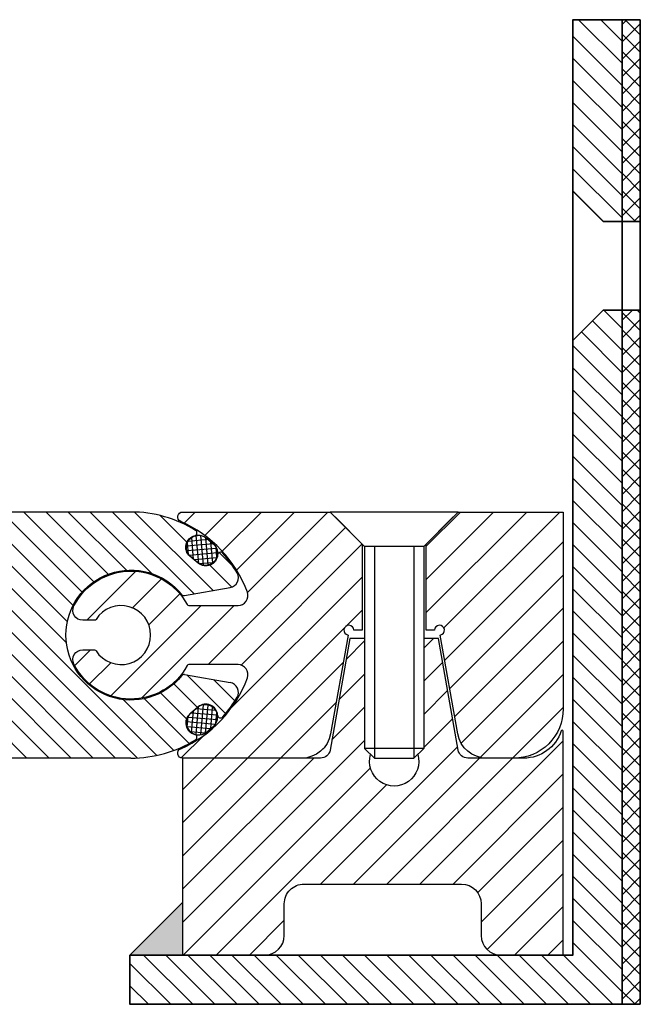
# Model space of a CAD drawing. Units: millimetres. Extents: x -664 to 1230, y -50 to 950.
# Drawn here: x 1167 to 1230, y 700 to 800 of the extents above; entities that cross this region are included whole.
import ezdxf

# ---------------------------------------------------------------- set-up
doc = ezdxf.new("R2010")
doc.units = ezdxf.units.MM
doc.linetypes.add('HIDDEN', pattern=[9.524999999999999, 6.35, -3.175])
doc.layers.add('GEO', color=4, linetype='Continuous', lineweight=35)
doc.layers.add('GEOMETRIE', color=4, linetype='Continuous')
doc.layers.add('SCHRAFFUR', color=3, linetype='Continuous')
doc.layers.add('MIGUA - MIGUMAX', color=7, linetype='Continuous', lineweight=35, true_color=0xe94d3f)
pattern_1 = [(45, (-4512.869452436117, 53.43342022624135), (-1.683798022700466, 1.683798022700466), [])]
pattern_2 = [(135, (-4451.5199673418, 128.3515042503229), (-1.122532015133644, -1.122532015133644), [])]
pattern_3 = [(45, (-117.754964499918, 0.048357726858967), (-0.8838834764831844, 0.8838834764831844), []), (135, (-117.754964499918, 0.048357726858967), (-0.8838834764831844, -0.8838834764831843), [])]

# ---------------------------------------------------------------- blocks, each defined once
blk = doc.blocks.new('Dichtschnur')
at = {"layer": 'SCHRAFFUR'}
h = blk.add_hatch(dxfattribs=at)
h.set_pattern_fill('ANSI37', color=256, scale=0.15, style=0)
h.set_pattern_definition([(45, (0, 0), (-0.3367596045400932, 0.3367596045400932), []), (135, (0, 0), (-0.3367596045400932, -0.3367596045400932), [])])
edge = h.paths.add_edge_path()
edge.add_line((52.6645831952321, 832.0921367112642), (51.78376935269944, 832.0921367112642))
edge.add_arc((51.78376935269942, 830.8421367112642), 1.25, 89.99999999999935, 270.0000000000007)
edge.add_line((51.78376935269944, 829.5921367112642), (52.66458319523213, 829.5921367112642))
edge.add_arc((52.66458319523211, 830.8421367112642), 1.25, 270.0000000000007, 450.0000000000006)
at = {"layer": 'GEOMETRIE'}
blk.add_lwpolyline([(51.78376935269944, 829.5921367112642), (52.66458319523213, 829.5921367112642, 0.9999999999999909), (52.66458319523213, 832.0921367112642), (51.78376935269944, 832.0921367112642, 1.000000000000009)], format="xyb", close=True, dxfattribs=at)
blk = doc.blocks.new('LSP - Gelenkteil')
at = {"layer": 'SCHRAFFUR'}
h = blk.add_hatch(dxfattribs=at)
h.set_pattern_fill('ANSI31', color=256, scale=0.5, angle=90, style=0)
h.set_pattern_definition([(135, (0, 0), (-1.122532015133644, -1.122532015133644), [])])
edge = h.paths.add_edge_path()
edge.add_line((755.290999366978, 166.145461116278), (774.7408047013314, 166.1454611162779))
edge.add_arc((774.7408047013316, 163.1454611162779), 2.999999999999943, 45.00000000000921, 90.00000000000438, ccw=False)
edge.add_line((776.8621250448908, 165.2667814598378), (779.1047657320103, 163.0241407727183))
edge.add_arc((781.2260860755698, 165.1454611162779), 2.999999999999924, 225.0000000000012, 270.0000000000021)
edge.add_line((781.2260860755699, 162.1454611162779), (801.3909993669777, 162.1454611162779))
edge.add_arc((801.3909993669777, 174.6454611162779), 12.49999999999994, 270, 301.7030419898463)
edge.add_arc((807.8023045981046, 164.2659059604283), 0.2999999999999916, 301.7030419897734, 436.1958454484849)
edge.add_arc((808.1602104098306, 165.722581432156), 1.200000000000085, 130, 256.1958454484519, ccw=False)
edge.add_line((807.3888652782067, 166.6418347638988), (807.4728184471763, 166.7122798370172))
edge.add_line((807.4728184471763, 166.7122798370172), (808.2315141656376, 167.3489011345539))
edge.add_arc((809.0028592972615, 166.4296478028111), 1.200000000000043, 3.8041545515374082, 130.0000000000009, ccw=False)
edge.add_arc((810.4995542874241, 166.5291671799293), 0.2999999999999216, 183.8041545515385, 318.2969580101337)
edge.add_arc((801.3909993669769, 174.6454611162776), 12.50000000000041, 318.296958010152, 329.6455937611889)
edge.add_arc((811.3145342655719, 168.8339677525734), 0.9999999999999304, 329.6455937612123, 440.0000000000011)
edge.add_line((811.4881824432388, 169.8187755055856), (806.8376973142059, 170.6387815072176))
edge.add_arc((806.7856028609058, 170.343339181314), 0.2999999999999686, 79.99999999998938, 141.4281221413428)
edge.add_arc((801.3909993669777, 174.6454611162777), 6.59999999999989, 38.57187785865449, 321.4281221413475, ccw=False)
edge.add_arc((806.7856028609056, 178.9475830512419), 0.2999999999999858, 218.5718778586962, 280.0000000000506)
edge.add_line((806.8376973142059, 178.6521407253382), (811.4881824432388, 179.4721467269702))
edge.add_arc((811.3145342655719, 180.4569544799824), 1.000000000000021, 279.9999999999984, 390.3544062388078)
edge.add_arc((801.3909993669791, 174.6454611162793), 12.49999999999799, 30.35440623881374, 41.70304198984728)
edge.add_arc((810.4995542874246, 182.761755052626), 0.3000000000000172, 41.70304198985009, 176.1958454484521)
edge.add_arc((809.0028592972618, 182.8612744297443), 1.200000000000144, 229.9999999999967, 356.1958454484602, ccw=False)
edge.add_line((808.2315141656378, 181.9420210980014), (808.14756099667, 182.0124661711191))
edge.add_line((808.14756099667, 182.0124661711191), (807.3888652782072, 182.6490874686568))
edge.add_arc((808.160210409831, 183.5683408003995), 1.199999999999999, 103.80415455154349, 229.9999999999974, ccw=False)
edge.add_arc((807.8023045981049, 185.0250162721271), 0.3000000000000071, 283.8041545515599, 418.2969580101086)
edge.add_arc((801.3909993669776, 174.6454611162779), 12.49999999999987, 58.29695801014804, 90)
edge.add_line((801.3909993669776, 187.1454611162778), (788.4909993669777, 187.1454611162778))
edge.add_arc((788.4909993669777, 186.9454611162778), 0.2000000000000171, 90, 179.9999999999919)
edge.add_line((788.2909993669776, 186.9454611162778), (788.2909993669778, 174.5773127688561))
edge.add_line((788.2909993669778, 174.5773127688561), (788.7739622801222, 172.7748706388291))
edge.add_arc((788.2909993669776, 172.645461116278), 0.4999999999999785, -89.99999999996089, 14.999999999984993, ccw=False)
edge.add_line((788.290999366978, 172.1454611162781), (755.290999366978, 172.145461116278))
edge.add_line((755.290999366978, 172.145461116278), (755.290999366978, 166.145461116278))
h = blk.add_hatch(dxfattribs=at)
h.set_pattern_fill('ANSI31', color=256, scale=0.5, angle=90, style=0)
h.set_pattern_definition([(135, (0, -19.80000000000001), (-1.122532015133644, -1.122532015133644), [])])
edge = h.paths.add_edge_path()
edge.add_line((745.290999366978, 166.145461116278), (745.290999366978, 172.145461116278))
edge.add_line((745.290999366978, 172.145461116278), (713.790999366978, 172.1454611162781))
edge.add_arc((713.790999366978, 171.6454611162781), 0.5, 90, 180.0000000000065)
edge.add_line((713.290999366978, 171.645461116278), (713.290999366978, 166.6454611162781))
edge.add_arc((713.790999366978, 166.6454611162781), 0.5, 180, 270)
edge.add_line((713.790999366978, 166.1454611162781), (745.290999366978, 166.145461116278))
at = {"layer": 'GEOMETRIE'}
for p, q in [((801.3909993669777, 187.1454611162778), (788.4909993669777, 187.1454611162778)), ((788.2909993669778, 174.5773127688561), (788.2909993669778, 186.9454611162778)), ((806.8376973142059, 178.6521407253382), (811.4881824432388, 179.4721467269702)), ((788.2909993669778, 174.5773127688561), (788.7739622801222, 172.7748706388291)), ((746.290999366978, 172.1454611162781), (713.790999366978, 172.1454611162781)), ((745.290999366978, 172.145461116278), (745.290999366978, 166.145461116278)), ((788.290999366978, 172.1454611162781), (754.290999366978, 172.1454611162781)), ((755.290999366978, 172.145461116278), (755.290999366978, 166.145461116278)), ((713.290999366978, 171.645461116278), (713.290999366978, 166.6454611162781)), ((806.8376973142059, 170.6387815072176), (811.4881824432388, 169.8187755055856)), ((807.3888652782067, 166.6418347638988), (808.2315141656376, 167.3489011345539)), ((774.7408047013314, 166.1454611162779), (713.790999366978, 166.1454611162781)), ((776.862125044891, 165.2667814598377), (779.1047657320103, 163.0241407727183)), ((801.3909993669777, 162.1454611162779), (781.2260860755699, 162.1454611162779))]:
    blk.add_line(p, q, dxfattribs=at)
at = {"layer": 'GEOMETRIE', "color": 1, "linetype": 'HIDDEN', "lineweight": 18, "ltscale": 0.25}
for p, q in [((720.290999366978, 172.145461116278), (720.290999366978, 166.145461116278)), ((730.290999366978, 172.145461116278), (730.290999366978, 166.145461116278))]:
    blk.add_line(p, q, dxfattribs=at)
at = {"layer": 'GEOMETRIE'}
for points in [[(812.1774503437105, 180.9623017290002, 0.04955827727042455), (810.7235351461242, 182.9613360510608, 0.6649822470736196), (810.2002152893921, 182.7816589280497, -0.6139768410861219), (808.2315141656379, 181.9420210980015), (807.3888652782072, 182.6490874686568, -0.6139768410861149), (807.8738857604502, 184.7336811777816, 0.6649822470735894), (807.9599596447722, 185.2802512349758, 0.1392197579987441), (801.3909993669776, 187.1454611162778, 0.1392197579987441)], [(806.5510548829088, 170.5303879610951, -2.857799867086116), (806.5510548829088, 178.7605342714607, -1.70971921250861)]]:
    blk.add_lwpolyline(points, format="xyb", dxfattribs=at)
for centre, radius, start, end in [((788.4909993669777, 186.9454611162778), 0.2, 90, 180), ((811.3145342655719, 180.4569544799824), 1, 279.9999999999986, 30.3544062388106), ((806.7856028609058, 178.9475830512418), 0.3, 218.5718778586566, 279.9999999999986), ((713.790999366978, 171.645461116278), 0.5, 90, 180), ((788.2909993669776, 172.6454611162779), 0.5, 270, 15.00000000000074), ((806.7856028609058, 170.3433391813139), 0.3, 80.0000000000014, 141.4281221413434), ((811.3145342655719, 168.8339677525734), 1, 329.6455937611894, 80.0000000000014), ((801.3909993669766, 174.6454611162773), 12.50000000000048, 318.2969580101562, 329.6455937611908), ((809.0028592972615, 166.4296478028111), 1.200000000000065, 3.804154551538752, 130.0000000000036), ((713.790999366978, 166.6454611162781), 0.5, 180, 270), ((774.7408047013314, 163.145461116278), 3, 45.00000000000441, 90), ((808.1602104098306, 165.7225814321559), 1.200000000000085, 129.9999999999965, 256.1958454484488), ((810.4995542874242, 166.5291671799293), 0.3000000000000331, 183.8041545515323, 318.2969580101287), ((801.3909993669774, 174.6454611162778), 12.5, 270, 301.7030419898472), ((807.8023045981046, 164.2659059604283), 0.3000000000000612, 301.703041989869, 76.19584544848905), ((781.2260860755699, 165.1454611162779), 3, 225, 270)]:
    blk.add_arc(centre, radius, start, end, dxfattribs=at)
at = {"layer": 'GEOMETRIE', "extrusion": (0, 0, -1), "zscale": -1, "rotation": 39.99999999999785}
blk.add_blockref('Dichtschnur', (-314.5646831817029, -486.7779455345437), dxfattribs=at)
at = {"layer": 'GEOMETRIE', "extrusion": (0, 0, -1), "xscale": -1, "zscale": -1, "rotation": 140.000000000002}
blk.add_blockref('Dichtschnur', (-314.5646831817029, 836.0688677670996), dxfattribs=at)
blk = doc.blocks.new('MIGUA LSP 400 E4')
at = {"layer": 'SCHRAFFUR'}
h = blk.add_hatch(dxfattribs=at)
h.set_pattern_fill('ANSI31', color=256, scale=0.5, angle=90, style=0)
h.set_pattern_definition(pattern_2)
h.paths.add_polyline_path([(28.48003550008184, 74.54835817685876), (30.40503550008202, 74.54835817685876), (30.40503550008202, 95.04835817685876), (25.40503550008202, 95.04835817685876), (25.40503550008202, 77.62335817685879)])
h = blk.add_hatch(dxfattribs=at)
h.set_pattern_fill('ANSI37', color=256, scale=10, style=0)
h.set_pattern_definition(pattern_3)
h.paths.add_polyline_path([(30.40503550008202, 74.54835817685876), (32.24503550008208, 74.54835817685876), (32.24503550008203, 95.04835817685876), (30.40503550008202, 95.04835817685876)])
h = blk.add_hatch(dxfattribs=at)
h.set_pattern_fill('ANSI31', color=256, scale=0.5, angle=90, style=0)
h.set_pattern_definition(pattern_2)
h.paths.add_polyline_path([(-19.59496449991798, -4.951641823141244), (30.40503550008202, -4.951641823141244), (30.40503550008202, 65.54835817685876), (28.48003550008184, 65.54835817685876), (25.40503550008202, 62.47335817685872), (25.40503550008202, 0.04835817685875554), (-19.59496449991798, 0.04835817685875554)])
h = blk.add_hatch(dxfattribs=at)
h.set_pattern_fill('ANSI37', color=256, scale=10, style=0)
h.set_pattern_definition(pattern_3)
h.paths.add_polyline_path([(32.24503550008203, 65.54835817685876), (30.40503550008202, 65.54835817685876), (30.40503550008202, -4.951641823141244), (32.24503550008203, -4.951641823141244)])
h = blk.add_hatch(dxfattribs=at)
h.set_pattern_fill('ANSI31', color=256, scale=0.75, style=0)
h.set_pattern_definition(pattern_1)
h.paths.add_polyline_path([(10.49078315616612, 41.79835775935885), (13.24078312866664, 44.54835773185891), (13.74078312366714, 45.04835772685898), (24.40503550008202, 45.04835772685895), (24.40503550008202, 25.0483579268577, -0.4142135623730954), (19.4050355500824, 20.04835797685769), (16.6518753984858, 20.04835797685769, -0.3639702342662265), (13.69745216899378, 22.52741341906653), (11.92914989180485, 32.555953975276, 2.144506920509591), (11.34232580883986, 33.0483578468577), (10.49078315616703, 33.0483578468577)])
h.paths.add_polyline_path([(-7.672808006610239, 36.8931853946176, 0.1002806094040407), (-10.29654768391242, 41.15396429709649, 0.1846331651898057), (-11.24993145810981, 42.07182181613832, 0.07542959212455431), (-14.44603245792018, 44.09034246926353, -0.8123338953674117), (-14.24547819037684, 45.04835772685897), (0.7407832536666774, 45.04835772685897), (3.990783221165884, 41.79835775935885), (3.990783221165884, 33.0483578468577), (3.13924056849396, 33.0483578468577, 2.144506920509591), (2.552416485528056, 32.555953975276), (0.7841142083391333, 22.52741341906653, -0.363970234266201), (-2.170309021152889, 20.04835797685769), (-14.24547819037684, 20.04835797685769, -0.8123338953674317), (-14.44603245792018, 21.00637323445312, 0.0812563142246665), (-11.03155688858055, 23.2185417714915, 0.05481111985579051), (-10.8040177016444, 23.37070100987624, 0.02026110341008847), (-10.06238387171629, 24.04713120974723, 0.1246710774183247), (-9.744772356531712, 24.57367726584557, 0.08350641339496115), (-7.672808006610239, 28.20353030910042, 0.5215172467882678), (-8.611474037831385, 29.54835788185869), (-13.61357499775909, 29.54835788185869, 0.2748378303431445), (-13.78928917693042, 29.44388027096306, -0.6034454367478694), (-25.28970297049887, 29.5938124268589, -0.5602315042600501), (-24.39897943657593, 31.04835786685885), (-23.2110883052344, 31.04835786685885, -0.2581988897472058), (-23.04164528553224, 30.95460786779654, 3.477110789615509), (-23.04164528553224, 34.14210783592102, -0.2581988897471699), (-23.2110883052344, 34.04835783685871), (-24.39897943657593, 34.04835783685871, -0.5602315042600501), (-25.28970297049887, 35.50290327685866, -0.6034454367478697), (-13.78928917693042, 35.6528354327545, 0.2748378303431258), (-13.61357499775909, 35.54835782185887), (-8.611474037831385, 35.54835782185887, 0.5215172467882957)])
h = blk.add_hatch(dxfattribs=at)
h.set_pattern_fill('ANSI31', color=256, scale=0.75, style=0)
h.set_pattern_definition(pattern_1)
edge = h.paths.add_edge_path()
edge.add_line((24.40503550008202, 0.04835817685878396), (24.40503550008202, 22.78344688544007))
edge.add_arc((24.3050355010821, 22.78344688544031), 0.09999999900014966, 359.9999999998615, 522.0302461366776)
edge.add_arc((20.40503554008069, 24.04835793685987), 3.999999960002185, 270.00000000002603, 342.0302461366174, ccw=False)
edge.add_line((20.40503554008251, 20.04835797685769), (14.72475553155823, 20.04835797685729))
edge.add_arc((14.72475553155914, 21.04835796685954), 0.9999999900022531, 190.0000000000726, 269.9999999999479, ccw=False)
edge.add_line((13.73994778839301, 20.87470979092745), (11.74078314366602, 32.21253589499088))
edge.add_line((11.74078314366602, 32.21253589499088), (10.24078315866632, 32.21253589499088))
edge.add_line((10.24078315866632, 32.21253589499088), (10.24078315866632, 21.04527538275602))
edge.add_line((10.24078315866632, 21.04527538275602), (9.63327860972936, 20.43777083381951))
edge.add_arc((7.240783188666001, 19.7125360199918), 2.499999974999338, -196.86357946338762, 16.86357946339001, ccw=False)
edge.add_line((4.848287767602642, 20.4377708338194), (4.240783218666593, 21.04527538275602))
edge.add_line((4.240783218666593, 21.04527538275602), (4.240783218666593, 32.21253589499088))
edge.add_line((4.240783218666593, 32.21253589499088), (2.740783233665979, 32.21253589499088))
edge.add_line((2.740783233665979, 32.21253589499088), (0.7416185889380813, 20.87470979092755))
edge.add_arc((-0.2431891542244102, 21.04835796685545), 0.999999989997761, 270, 350.00000000012943, ccw=False)
edge.add_line((-0.2431891542244102, 20.04835797685769), (-14.24547819037684, 20.04835797685769))
edge.add_line((-14.24547819037684, 20.04835797685769), (-14.24547819037684, 0.04835817685875554))
edge.add_line((-14.24547819037684, 0.04835817685875554), (-5.92022123514721, 0.04835817685864185))
edge.add_arc((-5.9202212351463, 2.04835815685793), 1.999999979999302, 269.9999999999573, 360)
edge.add_line((-3.920221255146998, 2.048358156858512), (-3.920221255146998, 5.258233857677396))
edge.add_arc((-1.920221275147696, 5.258233857677922), 1.999999979999231, 90, 180.0000000000151, ccw=False)
edge.add_line((-1.920221275147696, 7.258233837677153), (14.07977856485309, 7.258233837677338))
edge.add_arc((14.07977856485309, 5.258233857678036), 1.999999979999302, 0, 90.0000000000183, ccw=False)
edge.add_line((16.07977854485239, 5.258233857677396), (16.0797785448533, 2.048358156858512))
edge.add_arc((18.0797785248526, 2.048358156858356), 1.9999999799996, 179.9999999999955, 270)
edge.add_line((18.0797785248526, 0.04835817685875554), (24.40503550008202, 0.04835817685878396))
blk.add_hatch(color=256, dxfattribs=at).paths.add_polyline_path([(-14.24547819037684, 0.04835817685875554), (-14.24547819037684, 5.397844486399535), (-19.59496449991798, 0.0483581768586987)])
at = {"layer": 'GEO'}
for p, q in [((30.40503550008202, 95.04835817685876), (32.24503550008203, 95.04835817685876)), ((32.24503550008203, 95.04835817685876), (32.24503550008203, -4.951641823141244)), ((28.48003550008184, 74.54835817685876), (25.40503550008202, 77.62335817685879)), ((32.24503550008203, 74.54835817685876), (28.48003550008184, 74.54835817685876)), ((28.48003550008184, 65.54835817685876), (25.40503550008202, 62.47335817685872)), ((32.24503550008203, 65.54835817685876), (28.48003550008184, 65.54835817685876)), ((-19.59496449991798, 0.0483581768586987), (-14.24547819037684, 5.397844486399535)), ((30.40503550008202, -4.951641823141244), (32.24503550008203, -4.951641823141244))]:
    blk.add_line(p, q, dxfattribs=at)
blk.add_lwpolyline([(30.40503550008202, -4.951641823141244), (30.40503550008202, 95.04835817685876), (25.40503550008202, 95.04835817685876), (25.40503550008202, 0.04835817685875554), (-19.59496449991798, 0.04835817685875554), (-19.59496449991798, -4.951641823141244)], close=True, dxfattribs=at)
at = {"layer": 'GEOMETRIE'}
for p, q in [((13.74078312366623, 45.04835772685897), (0.7407832536666774, 45.04835772685897)), ((24.40503550008202, 45.04835772685897), (24.40503550008202, 45.04835772685897)), ((4.240783218666593, 41.5483577618586), (1.240783248666276, 44.54835773185846))]:
    blk.add_line(p, q, dxfattribs=at)
for points in [[(3.990783221165884, 41.79835775935885), (3.990783221165884, 33.0483578468577), (3.13924056849396, 33.0483578468577, 2.144506920509591), (2.552416485528056, 32.555953975276), (0.7841142083391333, 22.52741341906653, -0.3639702342662011), (-2.170309021152889, 20.04835797685769), (-14.24547819037684, 20.04835797685769, -0.8123338953674314), (-14.44603245792018, 21.00637323445312, 0.2042759370504368), (-7.672808006610239, 28.20353030910042, 0.5215172467882677), (-8.611474037831385, 29.54835788185869), (-13.61357499775909, 29.54835788185869, 0.2748378303431444), (-13.78928917693042, 29.44388027096306, -0.6034454367478694), (-25.28970297049887, 29.5938124268589, -0.5602315042600502), (-24.39897943657593, 31.04835786685885), (-23.2110883052344, 31.04835786685885, -0.2581988897472057), (-23.04164528553224, 30.95460786779654, 3.477110789615509), (-23.04164528553224, 34.14210783592102, -0.2581988897471699), (-23.2110883052344, 34.04835783685871), (-24.39897943657593, 34.04835783685871, -0.5602315042600502), (-25.28970297049887, 35.50290327685866, -0.6034454367478697), (-13.78928917693042, 35.6528354327545, 0.2748378303431258), (-13.61357499775909, 35.54835782185887), (-8.611474037831385, 35.54835782185887, 0.5215172467882957), (-7.672808006610239, 36.8931853946176, 0.2042759370504141), (-14.44603245792018, 44.09034246926353, -0.8123338953674124), (-14.24547819037684, 45.04835772685897), (0.7407832536666774, 45.04835772685897)], [(24.40503550008202, 45.04835772685897), (24.40503550008202, 25.04835792685776, -0.4142135623731021), (19.40503555008149, 20.04835797685769), (16.6518753984858, 20.04835797685769, -0.363970234266193), (13.69745216899378, 22.52741341906653), (11.92914989180485, 32.555953975276, 2.144506920509591), (11.34232580883986, 33.0483578468577), (10.49078315616612, 33.0483578468577), (10.49078315616612, 41.79835775935885), (13.74078312366623, 45.04835772685897)]]:
    blk.add_lwpolyline(points, format="xyb", close=True, dxfattribs=at)
for points in [[(13.24078312866664, 44.54835773185891), (10.24078315866632, 41.5483577618586), (10.24078315866632, 30.04835787685874), (10.24078315866632, 21.04527538275602)], [(10.24078315866632, 41.5483577618586), (4.240783218666593, 41.5483577618586), (4.240783218666593, 30.04835787685874), (4.240783218666593, 21.04527538275602)]]:
    blk.add_lwpolyline(points, dxfattribs=at)
for points in [[(4.240783218666593, 32.21253589499088), (2.740783233665979, 32.21253589499088), (0.7416185889389908, 20.87470979092745, -0.3639702342661071), (-0.2431891542244102, 20.04835797685769), (-14.24547819037684, 20.04835797685769), (-14.24547819037684, 0.04835817685875554), (-5.92022123514721, 0.04835817685875554, 0.4142135623730617), (-3.920221255146998, 2.048358156858512), (-3.920221255146998, 5.258233857677396, -0.4142135623731283), (-1.920221275147696, 7.258233837677153), (14.07977856485309, 7.258233837677153, -0.4142135623729951), (16.07977854485239, 5.258233857677396), (16.07977854485239, 2.048358156858512, 0.4142135623730617), (18.0797785248526, 0.04835817685875554), (24.40503550008202, 0.04835817685875554), (24.40503550008202, 22.78344688544007, 0.8543089535575954), (24.20991355081355, 22.814298374499, -0.3250656089889717), (20.40503554008251, 20.04835797685769), (14.72475553155823, 20.04835797685769, -0.3639702342661122), (13.73994778839301, 20.87470979092745), (11.74078314366602, 32.21253589499088), (10.24078315866632, 32.21253589499088)], [(9.63327860972936, 20.43777083381951, -1.348063097815103), (4.848287767602642, 20.43777083381951, -1.348063097815103)]]:
    blk.add_lwpolyline(points, format="xyb", dxfattribs=at)
blk.add_lwpolyline([(10.24078315866632, 21.04527538275602), (4.240783218666593, 21.04527538275602), (5.240783208666699, 20.04527539275591), (9.240783168666212, 20.04527539275591)], close=True, dxfattribs=at)
at = {"layer": 'SCHRAFFUR'}
blk.add_line((9.240783168666212, 41.5483577618586), (9.240783168666212, 29.04835788685864), dxfattribs=at)
for points in [[(5.240783208666699, 41.5483577618586), (5.240783208666699, 29.04835788685864), (5.240783208666699, 20.04527539275591)], [(9.240783168666212, 29.04835788685864), (9.240783168666212, 20.04527539275591)]]:
    blk.add_lwpolyline(points, dxfattribs=at)
at = {"layer": 'GEO'}
blk.add_blockref('LSP - Gelenkteil', (-820.8909993669769, -142.097103264419), dxfattribs=at)

msp = doc.modelspace()

# ---------------------------------------------------------------- block references
at = {"layer": 'MIGUA - MIGUMAX'}
msp.add_blockref('MIGUA LSP 400 E4', (1197.6, 705), dxfattribs=at)

doc.saveas('drawing.dxf')
